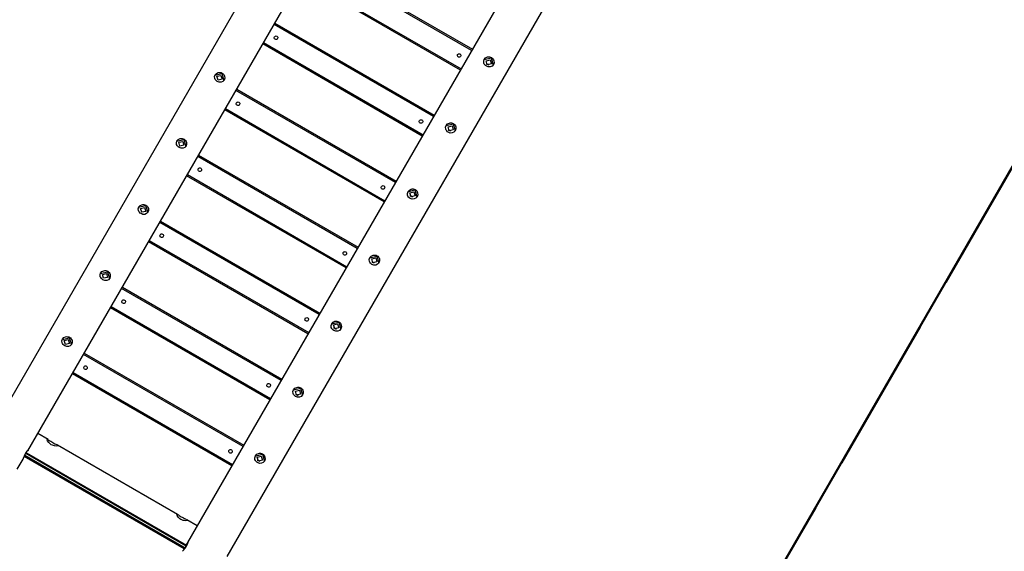
# Model space of a CAD drawing. Units: inches. Extents: x 182 to 412, y 74 to 345.
# Drawn here: x 303 to 336, y 197 to 215 of the extents above; entities that cross this region are included whole.
import ezdxf

# ---------------------------------------------------------------- set-up
doc = ezdxf.new("R2010")
doc.units = ezdxf.units.IN
doc.header["$MEASUREMENT"] = 0
doc.layers.add('Ebene 1', color=7, linetype='Continuous')

msp = doc.modelspace()

# ---------------------------------------------------------------- linework, layer by layer
at = {"layer": 'Ebene 1', "color": 179, "lineweight": 25, "true_color": 0x1a171b}
for points in [[(317.213, 226.785), (302.65, 201.563)], [(303.703, 200.626), (318.541, 226.327)], [(323.873, 223.241), (309.041, 197.551)], [(310.368, 197.089), (324.938, 222.325)], [(318.544, 214.012), (313.209, 217.091)], [(313.234, 217.135), (318.569, 214.055)], [(318.169, 213.362), (312.834, 216.442)], [(312.859, 216.485), (318.194, 213.405)], [(317.27, 211.804), (311.935, 214.884)], [(311.96, 214.927), (317.295, 211.847)], [(316.894, 211.154), (311.56, 214.234)], [(311.585, 214.278), (316.92, 211.198)], [(319.039, 213.489), (319.011, 213.509), (318.987, 213.533), (318.969, 213.561), (318.955, 213.591), (318.949, 213.656), (318.969, 213.718), (319.013, 213.767), (319.075, 213.798), (319.109, 213.804), (319.143, 213.803), (319.177, 213.796), (319.208, 213.782), (319.236, 213.762), (319.259, 213.736), (319.277, 213.707), (319.289, 213.674), (319.294, 213.606), (319.272, 213.543), (319.228, 213.494), (319.169, 213.468), (319.103, 213.466), (319.039, 213.489), (319.039, 213.489)], [(318.965, 213.711), (319.202, 213.77), (319.269, 213.536)], [(319.069, 213.54), (319.031, 213.674), (319.166, 213.708), (319.204, 213.574), (319.069, 213.54), (319.069, 213.54)], [(319.032, 213.577), (319.082, 213.563), (319.119, 213.527)], [(310.038, 212.978), (310.009, 212.998), (309.985, 213.022), (309.966, 213.049), (309.952, 213.078), (309.945, 213.14), (309.963, 213.199), (310.007, 213.248), (310.067, 213.277), (310.101, 213.282), (310.135, 213.282), (310.169, 213.274), (310.2, 213.26), (310.228, 213.24), (310.252, 213.215), (310.269, 213.185), (310.282, 213.153), (310.287, 213.087), (310.267, 213.025), (310.224, 212.978), (310.167, 212.954), (310.102, 212.955), (310.038, 212.978), (310.038, 212.978)], [(309.958, 213.191), (310.191, 213.244), (310.261, 213.016)], [(310.063, 213.023), (310.023, 213.153), (310.156, 213.184), (310.196, 213.053), (310.063, 213.023), (310.063, 213.023)], [(315.995, 209.597), (310.66, 212.677)], [(310.685, 212.72), (316.02, 209.64)], [(315.62, 208.947), (310.285, 212.027)], [(310.31, 212.07), (315.645, 208.991)], [(317.763, 211.279), (317.735, 211.298), (317.71, 211.323), (317.692, 211.35), (317.679, 211.381), (317.673, 211.445), (317.693, 211.507), (317.738, 211.558), (317.799, 211.588), (317.832, 211.594), (317.867, 211.593), (317.9, 211.585), (317.932, 211.571), (317.96, 211.551), (317.983, 211.526), (318.001, 211.497), (318.013, 211.464), (318.017, 211.396), (317.996, 211.332), (317.952, 211.284), (317.893, 211.257), (317.828, 211.255), (317.763, 211.279), (317.763, 211.279)], [(317.69, 211.501), (317.925, 211.56), (317.993, 211.326)], [(317.793, 211.33), (317.755, 211.463), (317.889, 211.497), (317.928, 211.364), (317.793, 211.33), (317.793, 211.33)], [(317.756, 211.366), (317.805, 211.352), (317.842, 211.316)], [(308.762, 210.768), (308.733, 210.788), (308.71, 210.812), (308.69, 210.839), (308.676, 210.868), (308.668, 210.93), (308.687, 210.989), (308.731, 211.037), (308.791, 211.067), (308.825, 211.073), (308.86, 211.072), (308.893, 211.064), (308.924, 211.05), (308.952, 211.029), (308.976, 211.005), (308.994, 210.976), (309.006, 210.943), (309.011, 210.876), (308.991, 210.814), (308.948, 210.768), (308.891, 210.744), (308.826, 210.745), (308.762, 210.768), (308.762, 210.768)], [(308.682, 210.981), (308.915, 211.034), (308.985, 210.806)], [(308.787, 210.813), (308.747, 210.943), (308.88, 210.974), (308.92, 210.843), (308.787, 210.813), (308.787, 210.813)], [(314.721, 207.389), (309.386, 210.469)], [(309.411, 210.512), (314.746, 207.433)], [(314.346, 206.74), (309.011, 209.819)], [(309.036, 209.863), (314.371, 206.783)], [(316.487, 209.068), (316.459, 209.088), (316.435, 209.112), (316.416, 209.14), (316.403, 209.17), (316.397, 209.235), (316.417, 209.297), (316.461, 209.347), (316.522, 209.377), (316.556, 209.383), (316.591, 209.383), (316.624, 209.375), (316.656, 209.361), (316.684, 209.341), (316.707, 209.315), (316.725, 209.286), (316.737, 209.254), (316.741, 209.186), (316.72, 209.122), (316.676, 209.074), (316.618, 209.047), (316.551, 209.045), (316.487, 209.068), (316.487, 209.068)], [(316.413, 209.291), (316.65, 209.349), (316.716, 209.116)], [(316.517, 209.12), (316.478, 209.253), (316.613, 209.287), (316.651, 209.153), (316.517, 209.12), (316.517, 209.12)], [(316.48, 209.156), (316.53, 209.142), (316.566, 209.106)], [(307.486, 208.559), (307.457, 208.578), (307.433, 208.602), (307.414, 208.629), (307.4, 208.658), (307.392, 208.719), (307.411, 208.78), (307.454, 208.827), (307.515, 208.857), (307.549, 208.862), (307.583, 208.861), (307.617, 208.854), (307.648, 208.84), (307.676, 208.82), (307.7, 208.795), (307.717, 208.765), (307.73, 208.733), (307.735, 208.666), (307.715, 208.604), (307.672, 208.559), (307.615, 208.534), (307.55, 208.534), (307.486, 208.559), (307.486, 208.559)], [(307.406, 208.771), (307.639, 208.824), (307.709, 208.595)], [(307.511, 208.603), (307.471, 208.733), (307.604, 208.763), (307.644, 208.633), (307.511, 208.603), (307.511, 208.603)], [(313.446, 205.182), (308.112, 208.262)], [(308.136, 208.305), (313.472, 205.225)], [(313.071, 204.532), (307.736, 207.612)], [(307.761, 207.656), (313.096, 204.576)], [(315.21, 206.858), (315.182, 206.878), (315.158, 206.902), (315.139, 206.93), (315.126, 206.96), (315.121, 207.024), (315.141, 207.086), (315.185, 207.137), (315.246, 207.167), (315.28, 207.173), (315.315, 207.172), (315.348, 207.165), (315.38, 207.15), (315.407, 207.13), (315.431, 207.105), (315.448, 207.076), (315.461, 207.043), (315.465, 206.975), (315.444, 206.912), (315.4, 206.863), (315.341, 206.836), (315.275, 206.835), (315.21, 206.858), (315.21, 206.858)], [(315.137, 207.08), (315.373, 207.139), (315.44, 206.905)], [(315.24, 206.909), (315.202, 207.043), (315.336, 207.076), (315.375, 206.943), (315.24, 206.909), (315.24, 206.909)], [(315.203, 206.945), (315.253, 206.931), (315.29, 206.895)], [(306.21, 206.348), (306.181, 206.368), (306.158, 206.391), (306.138, 206.418), (306.124, 206.448), (306.117, 206.51), (306.135, 206.569), (306.178, 206.617), (306.24, 206.647), (306.273, 206.653), (306.308, 206.652), (306.341, 206.643), (306.373, 206.63), (306.4, 206.609), (306.424, 206.584), (306.441, 206.555), (306.454, 206.523), (306.458, 206.456), (306.438, 206.394), (306.396, 206.348), (306.339, 206.324), (306.274, 206.325), (306.21, 206.348), (306.21, 206.348)], [(306.13, 206.56), (306.363, 206.613), (306.433, 206.386)], [(306.235, 206.393), (306.195, 206.523), (306.328, 206.553), (306.368, 206.423), (306.235, 206.393), (306.235, 206.393)], [(312.172, 202.974), (306.837, 206.054)], [(306.862, 206.098), (312.197, 203.018)], [(311.797, 202.325), (306.462, 205.405)], [(306.487, 205.448), (311.821, 202.368)], [(313.934, 204.647), (313.906, 204.667), (313.882, 204.691), (313.863, 204.719), (313.851, 204.75), (313.844, 204.814), (313.864, 204.876), (313.908, 204.926), (313.97, 204.957), (314.004, 204.963), (314.038, 204.962), (314.072, 204.954), (314.103, 204.94), (314.131, 204.92), (314.154, 204.895), (314.172, 204.865), (314.184, 204.833), (314.189, 204.765), (314.168, 204.701), (314.124, 204.653), (314.065, 204.626), (313.999, 204.624), (313.934, 204.647), (313.934, 204.647)], [(313.861, 204.87), (314.097, 204.929), (314.164, 204.695)], [(313.964, 204.699), (313.926, 204.832), (314.061, 204.866), (314.099, 204.732), (313.964, 204.699), (313.964, 204.699)], [(313.927, 204.735), (313.977, 204.721), (314.014, 204.685)], [(304.934, 204.138), (304.905, 204.157), (304.881, 204.182), (304.862, 204.209), (304.849, 204.238), (304.84, 204.299), (304.859, 204.359), (304.902, 204.408), (304.963, 204.436), (304.997, 204.442), (305.031, 204.441), (305.065, 204.434), (305.096, 204.42), (305.124, 204.4), (305.147, 204.374), (305.165, 204.345), (305.178, 204.313), (305.183, 204.246), (305.162, 204.184), (305.12, 204.138), (305.063, 204.114), (304.998, 204.114), (304.934, 204.138), (304.934, 204.138)], [(304.854, 204.35), (305.087, 204.403), (305.157, 204.175)], [(304.959, 204.182), (304.919, 204.313), (305.052, 204.343), (305.092, 204.213), (304.959, 204.182), (304.959, 204.182)], [(305.588, 203.89), (310.923, 200.81)], [(310.897, 200.767), (305.563, 203.847)], [(305.213, 203.241), (310.547, 200.161)], [(310.523, 200.117), (305.188, 203.198)], [(312.658, 202.437), (312.63, 202.457), (312.606, 202.481), (312.587, 202.509), (312.575, 202.539), (312.568, 202.603), (312.588, 202.666), (312.633, 202.716), (312.694, 202.746), (312.728, 202.752), (312.762, 202.751), (312.796, 202.744), (312.827, 202.73), (312.855, 202.71), (312.878, 202.685), (312.896, 202.655), (312.908, 202.623), (312.913, 202.554), (312.891, 202.491), (312.848, 202.442), (312.788, 202.416), (312.723, 202.413), (312.658, 202.437), (312.658, 202.437)], [(312.585, 202.659), (312.821, 202.718), (312.888, 202.484)], [(312.688, 202.489), (312.65, 202.622), (312.785, 202.656), (312.823, 202.522), (312.688, 202.489), (312.688, 202.489)], [(312.651, 202.524), (312.701, 202.511), (312.737, 202.475)], [(304.38, 200.996), (304.032, 201.197)], [(304.69, 200.817), (304.705, 200.807), (304.712, 200.799), (304.71, 200.792), (304.7, 200.786), (304.659, 200.78), (304.596, 200.786), (304.56, 200.795), (304.522, 200.808), (304.484, 200.828), (304.45, 200.851), (304.396, 200.905), (304.361, 200.956), (304.351, 200.977), (304.347, 200.993), (304.348, 201.003), (304.354, 201.007), (304.367, 201.003), (304.383, 200.994), (304.406, 200.98), (304.433, 200.962), (304.464, 200.94), (304.498, 200.919), (304.534, 200.897), (304.571, 200.877), (304.606, 200.86), (304.639, 200.843), (304.667, 200.829), (304.69, 200.817), (304.69, 200.817)], [(303.542, 200.346), (303.543, 200.349), (303.545, 200.352), (303.546, 200.356), (303.549, 200.36), (303.551, 200.365), (303.553, 200.37), (303.553, 200.371), (303.554, 200.372), (303.554, 200.373), (303.555, 200.375), (303.556, 200.378), (303.557, 200.38), (303.559, 200.386), (303.562, 200.392), (303.565, 200.398), (303.567, 200.405), (303.568, 200.408), (303.57, 200.411), (303.571, 200.415), (303.573, 200.419), (303.575, 200.425), (303.579, 200.433), (303.582, 200.44), (303.585, 200.448), (303.588, 200.455), (303.591, 200.464), (303.591, 200.465), (303.593, 200.467), (303.594, 200.469), (303.594, 200.471), (303.596, 200.475), (303.598, 200.479), (303.601, 200.487), (303.605, 200.494), (303.609, 200.502), (303.612, 200.51), (303.614, 200.514), (303.616, 200.518), (303.617, 200.52), (303.618, 200.521), (303.619, 200.524), (303.62, 200.525), (303.623, 200.533), (303.628, 200.54), (303.631, 200.547), (303.635, 200.554), (303.64, 200.561), (303.643, 200.568), (303.646, 200.571), (303.648, 200.574), (303.65, 200.578), (303.652, 200.581), (303.656, 200.586), (303.659, 200.592), (303.663, 200.598), (303.668, 200.602), (303.668, 200.604), (303.669, 200.604), (303.67, 200.607), (303.671, 200.607), (303.673, 200.61), (303.674, 200.612), (303.678, 200.616), (303.681, 200.619), (303.684, 200.623), (303.688, 200.627), (303.689, 200.628), (303.691, 200.629), (303.691, 200.63), (303.692, 200.63), (303.692, 200.631), (303.693, 200.632), (303.696, 200.634), (303.698, 200.636), (303.7, 200.638), (303.702, 200.639), (303.704, 200.639), (303.705, 200.64), (303.706, 200.64), (303.706, 200.64), (303.706, 200.64), (303.707, 200.64), (303.707, 200.64), (303.708, 200.64), (303.708, 200.639), (303.708, 200.638), (303.708, 200.637), (303.708, 200.635), (303.707, 200.635), (303.707, 200.634), (303.707, 200.633), (303.707, 200.633), (303.706, 200.633), (303.705, 200.63), (303.704, 200.628)], [(308.711, 198.496), (304.69, 200.817)], [(303.344, 200.004), (303.542, 200.346)], [(308.934, 197.339), (303.579, 200.432)], [(303.598, 200.478), (308.964, 197.38)], [(308.992, 197.433), (303.63, 200.529)], [(303.652, 200.558), (309.007, 197.467)], [(311.382, 200.227), (311.354, 200.246), (311.33, 200.271), (311.311, 200.299), (311.298, 200.329), (311.292, 200.393), (311.312, 200.455), (311.356, 200.505), (311.418, 200.536), (311.452, 200.541), (311.486, 200.541), (311.52, 200.533), (311.551, 200.519), (311.579, 200.499), (311.602, 200.474), (311.62, 200.445), (311.632, 200.412), (311.636, 200.344), (311.615, 200.281), (311.571, 200.232), (311.512, 200.205), (311.446, 200.203), (311.382, 200.227), (311.382, 200.227)], [(311.308, 200.449), (311.545, 200.508), (311.612, 200.274)], [(311.412, 200.278), (311.374, 200.412), (311.508, 200.445), (311.547, 200.311), (311.412, 200.278), (311.412, 200.278)], [(311.375, 200.314), (311.425, 200.3), (311.462, 200.264)], [(309.02, 198.318), (309.035, 198.308), (309.042, 198.299), (309.041, 198.291), (309.031, 198.286), (308.989, 198.28), (308.926, 198.286), (308.89, 198.295), (308.852, 198.308), (308.815, 198.327), (308.78, 198.351), (308.725, 198.405), (308.691, 198.455), (308.681, 198.476), (308.677, 198.493), (308.678, 198.503), (308.684, 198.506), (308.696, 198.503), (308.714, 198.494), (308.736, 198.48), (308.763, 198.462), (308.795, 198.441), (308.828, 198.419), (308.865, 198.398), (308.901, 198.378), (308.936, 198.359), (308.969, 198.344), (308.998, 198.329), (309.02, 198.318), (309.02, 198.318)], [(309.367, 198.117), (309.02, 198.318)], [(309.042, 197.553), (309.044, 197.556), (309.045, 197.557), (309.045, 197.558), (309.046, 197.558), (309.046, 197.557), (309.046, 197.557), (309.047, 197.556), (309.047, 197.554), (309.046, 197.552), (309.046, 197.552), (309.046, 197.551), (309.046, 197.55), (309.046, 197.55), (309.046, 197.549), (309.046, 197.547), (309.045, 197.543), (309.045, 197.54), (309.044, 197.537), (309.043, 197.532), (309.042, 197.53), (309.042, 197.528), (309.041, 197.527), (309.041, 197.526), (309.04, 197.525), (309.04, 197.524), (309.039, 197.518), (309.036, 197.513), (309.035, 197.508), (309.032, 197.502), (309.03, 197.496), (309.027, 197.49), (309.026, 197.488), (309.026, 197.487), (309.025, 197.485), (309.024, 197.483), (309.023, 197.48), (309.021, 197.477), (309.019, 197.47), (309.015, 197.464), (309.011, 197.456), (309.007, 197.449), (309.006, 197.446), (309.004, 197.442), (309.002, 197.44), (309.001, 197.438), (309.001, 197.436), (308.999, 197.435), (308.995, 197.427), (308.991, 197.42), (308.986, 197.413), (308.982, 197.406), (308.979, 197.403), (308.977, 197.398), (308.976, 197.397), (308.974, 197.395), (308.974, 197.393), (308.972, 197.391), (308.967, 197.384), (308.962, 197.377), (308.957, 197.37), (308.953, 197.363), (308.948, 197.357), (308.942, 197.35), (308.94, 197.347), (308.938, 197.344), (308.935, 197.341), (308.933, 197.337), (308.928, 197.331), (308.923, 197.325), (308.919, 197.32), (308.914, 197.314), (308.912, 197.312), (308.91, 197.309), (308.909, 197.307), (308.908, 197.306), (308.907, 197.305), (308.906, 197.303), (308.901, 197.299), (308.898, 197.294), (308.894, 197.29), (308.891, 197.285), (308.888, 197.281), (308.885, 197.277), (308.884, 197.277), (308.883, 197.276), (308.883, 197.274), (308.882, 197.274), (308.881, 197.272), (308.88, 197.271), (308.877, 197.268), (308.876, 197.265), (308.874, 197.262), (308.873, 197.261)], [(308.974, 197.394), (308.978, 197.402), (308.982, 197.409), (308.985, 197.418), (308.986, 197.419), (308.987, 197.421), (308.988, 197.423), (308.989, 197.425), (308.991, 197.429), (308.992, 197.433), (308.996, 197.441), (308.999, 197.448), (309.002, 197.455), (309.005, 197.463), (309.006, 197.467), (309.008, 197.47), (309.009, 197.472), (309.01, 197.474), (309.01, 197.476), (309.011, 197.477), (309.013, 197.484), (309.016, 197.491), (309.019, 197.497), (309.021, 197.503), (309.023, 197.509), (309.026, 197.515), (309.026, 197.516), (309.026, 197.518), (309.027, 197.519), (309.027, 197.52), (309.029, 197.523), (309.03, 197.525), (309.031, 197.53), (309.033, 197.535), (309.035, 197.539), (309.036, 197.542), (309.037, 197.544), (309.038, 197.546), (309.039, 197.547)]]:
    msp.add_lwpolyline(points, dxfattribs=at)
at = {"layer": 'Ebene 1', "color": 179, "lineweight": 40, "true_color": 0x1a171b}
for points in [[(339.208, 214.582), (328.737, 196.451)], [(337.026, 210.804), (334.409, 206.27)], [(333.536, 204.759), (330.918, 200.225)], [(330.046, 198.714), (328.737, 196.447)]]:
    msp.add_lwpolyline(points, dxfattribs=at)
at = {"layer": 'Ebene 1', "color": 179, "lineweight": 25, "true_color": 0x1a171b}
for points in [[(312.032, 214.493), (312.004, 214.509), (311.967, 214.499), (311.95, 214.471), (311.934, 214.442), (311.943, 214.405), (311.972, 214.389), (312.001, 214.372), (312.038, 214.382), (312.054, 214.411), (312.071, 214.44), (312.061, 214.476), (312.032, 214.493), (312.032, 214.493), (312.032, 214.493), (312.032, 214.493)], [(318.156, 213.9), (318.128, 213.917), (318.091, 213.907), (318.074, 213.878), (318.058, 213.85), (318.068, 213.813), (318.096, 213.796), (318.125, 213.78), (318.162, 213.79), (318.178, 213.818), (318.195, 213.847), (318.185, 213.884), (318.156, 213.9), (318.156, 213.9), (318.156, 213.9), (318.156, 213.9)], [(310.758, 212.285), (310.729, 212.302), (310.692, 212.292), (310.676, 212.264), (310.659, 212.235), (310.669, 212.198), (310.698, 212.181), (310.727, 212.165), (310.763, 212.175), (310.78, 212.204), (310.797, 212.232), (310.786, 212.269), (310.758, 212.285), (310.758, 212.285), (310.758, 212.285), (310.758, 212.285)], [(316.882, 211.693), (316.853, 211.709), (316.816, 211.7), (316.8, 211.671), (316.783, 211.642), (316.793, 211.605), (316.822, 211.589), (316.851, 211.573), (316.887, 211.582), (316.904, 211.611), (316.92, 211.639), (316.911, 211.676), (316.882, 211.693), (316.882, 211.693), (316.882, 211.693), (316.882, 211.693)], [(309.483, 210.078), (309.455, 210.095), (309.418, 210.085), (309.402, 210.056), (309.385, 210.027), (309.395, 209.991), (309.423, 209.974), (309.452, 209.957), (309.488, 209.967), (309.505, 209.996), (309.522, 210.025), (309.512, 210.062), (309.483, 210.078), (309.483, 210.078), (309.483, 210.078), (309.483, 210.078)], [(315.608, 209.486), (315.579, 209.502), (315.542, 209.492), (315.526, 209.464), (315.509, 209.435), (315.519, 209.398), (315.548, 209.381), (315.576, 209.365), (315.613, 209.375), (315.629, 209.404), (315.646, 209.432), (315.636, 209.469), (315.608, 209.486), (315.608, 209.486), (315.608, 209.486), (315.608, 209.486)], [(308.209, 207.871), (308.18, 207.887), (308.143, 207.877), (308.127, 207.848), (308.11, 207.82), (308.12, 207.783), (308.149, 207.767), (308.178, 207.75), (308.214, 207.76), (308.231, 207.789), (308.247, 207.817), (308.237, 207.854), (308.209, 207.871), (308.209, 207.871), (308.209, 207.871), (308.209, 207.871)], [(314.333, 207.278), (314.304, 207.295), (314.268, 207.285), (314.251, 207.256), (314.234, 207.227), (314.244, 207.191), (314.273, 207.174), (314.302, 207.157), (314.338, 207.167), (314.355, 207.196), (314.372, 207.225), (314.362, 207.261), (314.333, 207.278), (314.333, 207.278), (314.333, 207.278), (314.333, 207.278)], [(306.935, 205.663), (306.906, 205.68), (306.869, 205.67), (306.853, 205.641), (306.836, 205.613), (306.846, 205.576), (306.875, 205.56), (306.903, 205.543), (306.94, 205.553), (306.956, 205.581), (306.973, 205.61), (306.963, 205.647), (306.935, 205.663), (306.935, 205.663), (306.935, 205.663), (306.935, 205.663)], [(313.059, 205.071), (313.03, 205.087), (312.993, 205.078), (312.977, 205.049), (312.96, 205.02), (312.97, 204.983), (312.999, 204.967), (313.027, 204.95), (313.064, 204.96), (313.081, 204.989), (313.097, 205.017), (313.087, 205.054), (313.059, 205.071), (313.059, 205.071), (313.059, 205.071), (313.059, 205.071)], [(305.66, 203.456), (305.631, 203.472), (305.595, 203.463), (305.578, 203.434), (305.561, 203.405), (305.571, 203.368), (305.6, 203.352), (305.629, 203.335), (305.666, 203.345), (305.682, 203.374), (305.698, 203.403), (305.688, 203.439), (305.66, 203.456), (305.66, 203.456), (305.66, 203.456), (305.66, 203.456)], [(311.784, 202.863), (311.756, 202.88), (311.719, 202.87), (311.702, 202.841), (311.686, 202.813), (311.696, 202.776), (311.724, 202.759), (311.753, 202.743), (311.789, 202.753), (311.806, 202.781), (311.822, 202.81), (311.812, 202.847), (311.784, 202.863), (311.784, 202.863), (311.784, 202.863), (311.784, 202.863)], [(310.51, 200.656), (310.481, 200.672), (310.444, 200.662), (310.428, 200.634), (310.411, 200.605), (310.421, 200.568), (310.45, 200.552), (310.479, 200.536), (310.515, 200.545), (310.532, 200.574), (310.548, 200.602), (310.538, 200.639), (310.51, 200.656), (310.51, 200.656), (310.51, 200.656), (310.51, 200.656)]]:
    msp.add_open_spline(points, degree=3, knots=[0, 0, 0, 0, 1, 1, 1, 2, 2, 2, 3, 3, 3, 4, 4, 4, 5, 5, 5, 5], dxfattribs=at)

doc.saveas('drawing.dxf')
